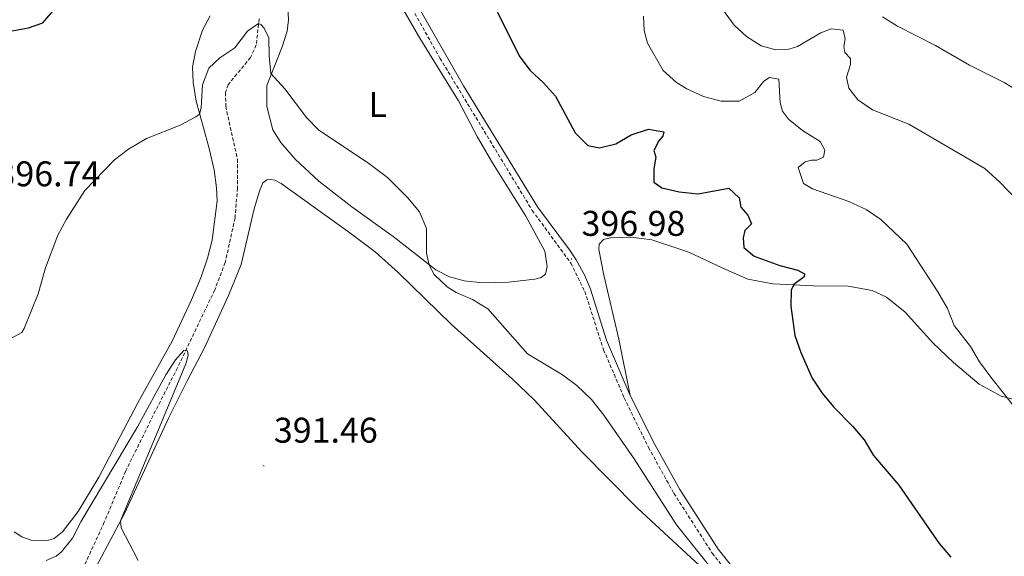
# Model space of a CAD drawing. Units: metres. Extents: x 583030 to 587521, y 4700773 to 4703798.
# Drawn here: x 586458 to 586734, y 4701695 to 4701845 of the extents above; entities that cross this region are included whole.
import ezdxf
from ezdxf.enums import TextEntityAlignment as Align

# ---------------------------------------------------------------- set-up
doc = ezdxf.new("R2010")
doc.units = ezdxf.units.M
doc.header["$MEASUREMENT"] = 0
doc.linetypes.add('TRAZOSX2', pattern=[1.5, 1, -0.5])
for name, color, linetype, lineweight in [('Carátula', 7, 'Continuous', 5), ('Level 11', 142, 'TRAZOSX2', 13), ('Level 21', 19, 'Continuous', 0), ('Level 36', 19, 'Continuous', 40), ('Level 37', 92, 'Continuous', 0), ('Level 4', 36, 'Continuous', 30), ('Level 41', 39, 'Continuous', 0), ('Level 5', 36, 'Continuous', 0), ('Level 7', 1, 'Continuous', 0)]:
    doc.layers.add(name, color=color, linetype=linetype, lineweight=lineweight)
doc.styles.add('Arial', font='ARIAL.TTF', dxfattribs={"height": 0.2})

# ---------------------------------------------------------------- blocks, each defined once
blk = doc.blocks.new('5PATER')
at = {"layer": 'Carátula', "linetype": 'Continuous', "lineweight": 5}
h = blk.add_hatch(color=250, dxfattribs=at)
edge = h.paths.add_edge_path()
edge.add_ellipse((0, 0), major_axis=(-1.33, -1.34), ratio=0.999422, start_angle=0, end_angle=360)

msp = doc.modelspace()

# ---------------------------------------------------------------- linework, layer by layer
at = {"layer": 'Level 11', "color": 142, "linetype": 'TRAZOSX2', "lineweight": 13}
msp.add_polyline3d([(586524.93, 4701845.42, 395.12), (586524.15, 4701838.08, 394.51), (586522.55, 4701834.56, 393.91), (586516.23, 4701826.94, 393.91), (586515.54, 4701824.75, 393.61), (586515.58, 4701820.87, 393.31), (586518.84, 4701806.02, 392.25), (586518.88, 4701797.94, 392.25), (586518.18, 4701789.51, 391.8), (586515.44, 4701777.03, 391.2), (586512.48, 4701769.32, 390.9), (586502.02, 4701747.48, 389.99), (586495.88, 4701735.44, 389.69), (586487.46, 4701718.43, 389.03), (586481.5, 4701704.18, 388.24), (586476.08, 4701692.46, 387.94)], dxfattribs=at)
at = {"layer": 'Level 21', "color": 19, "linetype": 'TRAZOSX2', "lineweight": 0}
msp.add_polyline3d([(586555.39, 4701870.42, 397.73), (586575.7, 4701834.38, 397.43), (586601.59, 4701791.67, 397.13), (586612.44, 4701776.88, 396.98), (586616.33, 4701768.93, 396.98), (586621.62, 4701752.56, 396.56), (586627.43, 4701739.06, 396.08), (586634.23, 4701725.12, 396.11), (586641.34, 4701712.29, 396.11), (586652.14, 4701695.44, 396.11), (586668.98, 4701674.38, 395.81)], dxfattribs=at)
at = {"layer": 'Level 21', "color": 19, "linetype": 'Continuous', "lineweight": 0}
for points in [[(586629.06, 4701739.75, 396.08), (586622.45, 4701755.27, 396.63), (586617.97, 4701769.59, 396.98), (586616.36, 4701773.4, 396.99), (586613.96, 4701777.8, 396.98), (586612.02, 4701780.64, 397.01), (586603.06, 4701792.65, 397.13), (586582.29, 4701826.64, 397.37), (586559.35, 4701866.85, 397.72)], [(586852.53, 4701474.03, 395.22), (586828.84, 4701516.06, 396.25), (586814.88, 4701537.6, 397.09), (586805.09, 4701551.04, 397.84), (586798.65, 4701558.38, 398.49), (586792.86, 4701563.97, 398.96), (586786.15, 4701569.4, 399.05), (586778.98, 4701574.64, 398.96), (586767.1, 4701582.09, 398.3), (586752.57, 4701590.92, 397.93), (586744.1, 4701596.77, 397.74), (586737.89, 4701602.96, 397.56), (586723.81, 4701618.08, 397.18), (586706.17, 4701637.62, 396.34), (586684.5, 4701659.93, 395.78), (586670.51, 4701675.68, 395.78), (586653.77, 4701696.61, 396.08), (586643.06, 4701713.32, 396.08), (586636.03, 4701726, 396.08), (586629.06, 4701739.75, 396.08)]]:
    msp.add_polyline3d(points, dxfattribs=at)
at = {"layer": 'Level 36', "color": 92, "linetype": 'Continuous', "lineweight": 0}
for points in [[(586554.57, 4701866.77, 397.35), (586570.03, 4701840.02, 397.35), (586580.86, 4701822.39, 397.2), (586586.23, 4701812.24, 397.2), (586590.44, 4701804.98, 397.05), (586599.83, 4701790.01, 396.74)], [(586599.83, 4701790.01, 396.74), (586605.15, 4701780.26, 396.59), (586605.78, 4701775.88, 396.59), (586605.32, 4701773.78, 396.59), (586604.07, 4701772.87, 396.59), (586602.33, 4701772.34, 396.44), (586594.98, 4701771.55, 396.14), (586587.68, 4701771.33, 395.84), (586582.46, 4701771.85, 395.54), (586578.37, 4701773.01, 395.24), (586574.56, 4701775.02, 395.09), (586562.59, 4701784.33, 394.79), (586550.94, 4701792.7, 394.64), (586541.71, 4701799.9, 394.79), (586535.03, 4701806.02, 394.79), (586531, 4701810.75, 394.79), (586528.82, 4701814.25, 394.64), (586527.13, 4701820.85, 394.79), (586527.13, 4701826.71, 394.79), (586531.37, 4701837.56, 395.54), (586532.84, 4701841.98, 395.69), (586533.21, 4701845.14, 395.99), (586532.49, 4701859.73, 396.44)], [(586511.18, 4701846.26, 396.65), (586509.1, 4701842.22, 396.65), (586507.05, 4701836.22, 396.65), (586506.28, 4701831.85, 396.5), (586506.43, 4701827.63, 396.2), (586507.27, 4701822.3, 395.3), (586509.3, 4701814.84, 394.69), (586510.9, 4701809.02, 393.79), (586512.3, 4701803.01, 393.49), (586513.02, 4701797.96, 393.04), (586513.14, 4701794.34, 392.89), (586511.74, 4701783.26, 392.74), (586510.49, 4701778.21, 392.74), (586508.57, 4701772.78, 392.28), (586505.99, 4701766.57, 392.28), (586500.53, 4701754.98, 392.13), (586490.91, 4701737.64, 391.83), (586479.94, 4701716.82, 390.92), (586474.16, 4701707.16, 390.62), (586469.73, 4701701.43, 390.62), (586467.45, 4701699.56, 390.62), (586465.54, 4701699, 390.62), (586460.96, 4701699.14, 390.92), (586458.33, 4701700.04, 390.92), (586456.19, 4701701.49, 390.92)], [(586477.64, 4701688.68, 389.21), (586487.14, 4701706.63, 390.11), (586499.56, 4701733.55, 390.2), (586504.77, 4701743.82, 391.26), (586509.59, 4701753.08, 391.26), (586516.33, 4701767.81, 391.86), (586519.94, 4701776.47, 392.31), (586523.58, 4701792.1, 392.97), (586525.06, 4701797.04, 393.22), (586525.98, 4701799.35, 393.22), (586527.13, 4701800.22, 393.22), (586528.12, 4701800.36, 393.22), (586529.37, 4701800.17, 393.22), (586531.12, 4701799.25, 393.36), (586550.38, 4701785.36, 393.82), (586557.53, 4701780.02, 393.82), (586564.01, 4701774.21, 393.82), (586578.98, 4701759.65, 393.67), (586595.96, 4701744.44, 393.97), (586602.19, 4701738.43, 393.97), (586615.52, 4701723.93, 394.12), (586631.17, 4701708.07, 394.42), (586659.83, 4701681.56, 395.02)], [(586629.06, 4701739.75, 396.08), (586625.94, 4701755.48, 396.38), (586621.67, 4701773.52, 397.29), (586620.26, 4701780.66, 397.29), (586620.34, 4701782.22, 397.29), (586621.56, 4701783.54, 397.29), (586623.54, 4701783.98, 397.29), (586629.34, 4701784.16, 397.59), (586635.16, 4701783.4, 397.89), (586645.58, 4701779.92, 398.49), (586655.08, 4701775.49, 398.8), (586662.1, 4701772.4, 399.4), (586669.16, 4701771.02, 399.7), (586680.54, 4701770.5, 400.3), (586690.31, 4701770.36, 401.51), (586696.96, 4701769.22, 401.51), (586701, 4701767.32, 402.41), (586706.28, 4701763.14, 402.71), (586714.01, 4701754.51, 402.71), (586719.85, 4701749.01, 403.02), (586727.05, 4701742.86, 404.22), (586733.19, 4701739.57, 404.82), (586741.46, 4701737.46, 405.73)]]:
    msp.add_polyline3d(points, dxfattribs=at)
at = {"layer": 'Level 4', "color": 36, "linetype": 'Continuous', "lineweight": 30}
for points in [[(586585.89, 4701859.46, 400), (586597.97, 4701835.03, 400), (586600.95, 4701831.01, 400), (586604.76, 4701827.42, 400), (586608.11, 4701823.71, 400), (586613.69, 4701813.46, 400), (586617.18, 4701809.9, 400), (586620.49, 4701809.22, 400), (586625.04, 4701810.3, 400), (586629.39, 4701812.91, 400), (586634.26, 4701814.42, 400), (586638.52, 4701813.66, 400), (586638.23, 4701812.46, 400), (586637.09, 4701811.15, 400), (586635.71, 4701808.48, 400), (586636.31, 4701806.6, 400), (586635.77, 4701803.28, 400), (586635.7, 4701799.6, 400), (586637.98, 4701798.03, 400), (586642.85, 4701796.9, 400), (586648.14, 4701796.31, 400), (586656.79, 4701797.93, 400), (586659.65, 4701795.21, 400), (586660.14, 4701792.6, 400), (586662.07, 4701790.3, 400)], [(586455.07, 4701841.99, 400), (586460.24, 4701842.86, 400), (586464.26, 4701844.29, 400), (586467.66, 4701848.28, 400)], [(586662.07, 4701790.3, 400), (586663.12, 4701787.86, 400), (586661.23, 4701786.04, 400), (586660.77, 4701783.99, 400), (586661.02, 4701781.22, 400), (586663.91, 4701778.83, 400), (586671.13, 4701776.18, 400), (586676.15, 4701774.93, 400), (586678, 4701773.87, 400), (586677.96, 4701773.02, 400), (586675.02, 4701770.9, 400), (586674.27, 4701769.3, 400), (586674.22, 4701764.82, 400), (586675.29, 4701756.55, 400), (586676.94, 4701751.76, 400), (586680.15, 4701744.56, 400), (586682.94, 4701740.39, 400), (586686.16, 4701736.57, 400), (586691.51, 4701731.13, 400), (586694.72, 4701727.29, 400), (586697.4, 4701722.89, 400), (586704.47, 4701714.51, 400), (586715.8, 4701698.2, 400), (586719.04, 4701694.39, 400)]]:
    msp.add_polyline3d(points, dxfattribs=at)
at = {"layer": 'Level 5', "color": 36, "linetype": 'Continuous', "lineweight": 0}
for points in [[(586632.8, 4701846.17, 405), (586632.97, 4701842.14, 405), (586633.91, 4701838.6, 405), (586638.39, 4701830.91, 405), (586642.1, 4701827.54, 405), (586644.95, 4701825.81, 405), (586649.7, 4701823.64, 405), (586654.59, 4701822.27, 405), (586659.67, 4701822.35, 405), (586664.04, 4701824.76, 405), (586666.64, 4701827.91, 405), (586668.18, 4701828.99, 405), (586670.83, 4701828.44, 405), (586671.18, 4701821.82, 405), (586671.81, 4701819.5, 405), (586673.56, 4701817.27, 405), (586677.42, 4701814.08, 405), (586682.41, 4701811, 405), (586683.75, 4701808.53, 405), (586683.39, 4701806.61, 405), (586681.52, 4701805.8, 405), (586680.02, 4701805.72, 405), (586678.24, 4701805.31, 405), (586676.19, 4701803.72, 405), (586677.77, 4701799.19, 405), (586680.23, 4701797.68, 405), (586690.49, 4701794.12, 405), (586695.29, 4701791.92, 405), (586699.43, 4701789.11, 405), (586706.71, 4701782.15, 405), (586715.46, 4701768.79, 405), (586718.13, 4701764.17, 405), (586720.05, 4701759.33, 405), (586724.65, 4701753.45, 405), (586727.16, 4701749.13, 405), (586730.3, 4701744.9, 405), (586742.29, 4701729.67, 405)], [(586655.3, 4701847.73, 410), (586658.23, 4701843.68, 410), (586661.72, 4701840.43, 410), (586665.85, 4701837.83, 410), (586669.96, 4701836.7, 410), (586673.64, 4701836.95, 410), (586676.06, 4701837.69, 410), (586682.63, 4701841.45, 410), (586685.51, 4701842.58, 410), (586688.91, 4701842.2, 410), (586689.39, 4701839.82, 410), (586689.04, 4701837.67, 410), (586689.3, 4701835.99, 410), (586690.9, 4701834.26, 410), (586690.9, 4701832.62, 410), (586689.77, 4701829.06, 410), (586690.42, 4701825.99, 410), (586692.94, 4701822.64, 410), (586697.11, 4701819.87, 410), (586707.3, 4701815.82, 410), (586728.58, 4701803.45, 410), (586732.88, 4701799.61, 410), (586740.09, 4701792.03, 410)], [(586455.03, 4701755.63, 395), (586458.37, 4701757.43, 395), (586459.04, 4701758.48, 395), (586462.92, 4701768.26, 395), (586465.01, 4701775.57, 395), (586468.49, 4701784.75, 395), (586470.86, 4701789.16, 395), (586476.04, 4701797.26, 395), (586484.37, 4701805.81, 395), (586488.33, 4701808.84, 395), (586493.3, 4701811.87, 395), (586502.75, 4701815.57, 395), (586507.23, 4701817.87, 395), (586508.25, 4701818.68, 395), (586508.69, 4701820.44, 395), (586509.1, 4701826.88, 395), (586510.83, 4701831.57, 395), (586513.9, 4701834.45, 395), (586518.12, 4701837.29, 395), (586521.7, 4701841.98, 395), (586524.79, 4701844.07, 395), (586525.46, 4701843.8, 395), (586526.34, 4701842.75, 395), (586527.71, 4701840.08, 395), (586527.76, 4701834.97, 395), (586528.23, 4701830.06, 395), (586532.12, 4701825.8, 395), (586538.21, 4701817.73, 395), (586541.67, 4701814.17, 395), (586555.34, 4701805.1, 395), (586560.96, 4701800.87, 395), (586566.55, 4701795.28, 395), (586569.97, 4701791.23, 395), (586571.89, 4701786.62, 395), (586571.97, 4701779.66, 395), (586572.65, 4701776.28, 395), (586574.09, 4701773.64, 395), (586577.76, 4701770.18, 395), (586580.21, 4701768.64, 395), (586584.88, 4701766.64, 395), (586589.17, 4701764.06, 395), (586600.27, 4701751.37, 395), (586610.07, 4701745.51, 395), (586614.09, 4701742.55, 395), (586618.19, 4701738.63, 395), (586621.7, 4701734.17, 395), (586630.19, 4701721.97, 395), (586642.05, 4701703.39, 395), (586658.97, 4701682.35, 395)], [(586699.86, 4701846.02, 415), (586704.08, 4701843.34, 415), (586714.79, 4701837.94, 415), (586724.36, 4701832.45, 415), (586734.08, 4701827.53, 415), (586738.34, 4701824.92, 415)], [(586465.21, 4701693.46, 390), (586467.97, 4701694.61, 390), (586469.46, 4701695.83, 390), (586472.59, 4701699.66, 390), (586474.94, 4701704.25, 390), (586490.81, 4701730.91, 390), (586498.75, 4701745.52, 390), (586501.45, 4701749.73, 390), (586503.79, 4701752.36, 390), (586504.8, 4701752.28, 390), (586505.01, 4701750.98, 390), (586504.4, 4701748.56, 390), (586486.03, 4701704.54, 390), (586486.25, 4701702.63, 390), (586490.96, 4701693.44, 390)]]:
    msp.add_polyline3d(points, dxfattribs=at)

# ---------------------------------------------------------------- block references
at = {"layer": 'Level 7', "color": 19, "linetype": 'Continuous', "lineweight": 0, "xscale": 0.09999983015004542, "yscale": 0.09999983015004542}
for p in [(586612.6, 4701778.03, 396.98), (586526.26, 4701719.99, 391.47)]:
    msp.add_blockref('5PATER', p, dxfattribs=at)

# ---------------------------------------------------------------- texts
at = {"layer": 'Level 37', "color": 92, "linetype": 'Continuous', "lineweight": 0, "style": 'Arial'}
msp.add_text('L', height=7, dxfattribs=at).set_placement((586558.25, 4701821.37, 395.91), align=Align.MIDDLE_CENTER)
at = {"layer": 'Level 41', "color": 19, "linetype": 'Continuous', "lineweight": 0, "style": 'Arial'}
for s, p in [('396.74', (586451.24, 4701796.24, 396.74)), ('396.98', (586615.43, 4701782.33, 396.98)), ('391.46', (586529.09, 4701724.29, 391.47))]:
    msp.add_text(s, height=7, dxfattribs=at).set_placement(p, align=Align.BOTTOM_LEFT)

doc.saveas('drawing.dxf')
